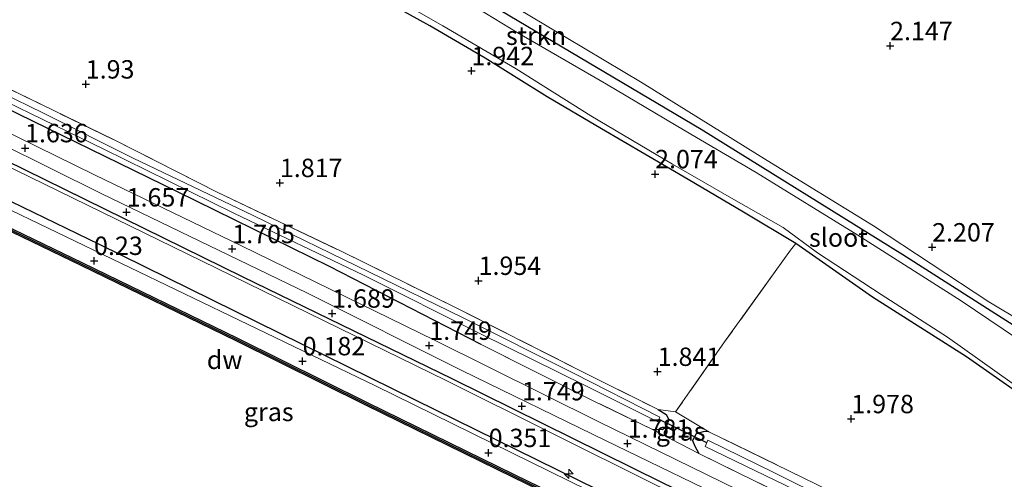
# Model space of a CAD drawing. Units: metres. Extents: x 140000 to 147098, y 443750 to 446931.
# Drawn here: x 141850 to 141984, y 446165 to 446228 of the extents above; entities that cross this region are included whole.
import ezdxf
from ezdxf.enums import TextEntityAlignment as Align

# ---------------------------------------------------------------- set-up
doc = ezdxf.new("R2010")
doc.units = ezdxf.units.M
doc.linetypes.add('IE-TERREINAFSCHEIDING', pattern=[10, 8, -2])
doc.layers.get('0').update_dxf_attribs({"lineweight": 25})
for name, color, linetype, lineweight in [('B-ME-AL-OVERIG-S-B1', 7, 'Continuous', 18), ('B-ME-GR-STRUIKEN-GV-B6', 93, 'Continuous', 18), ('B-ME-GW-KRUINLIJN-L-B1', 93, 'Continuous', 18), ('B-ME-GW-TEENLIJN-L-B1', 93, 'Continuous', 18), ('B-ME-IE-GRASLAND-GV-B6', 93, 'Continuous', 18), ('B-ME-IE-GRONDWERKLIJN-GROND_INGERICHT-GV-B6', 253, 'Continuous', 18), ('B-ME-IE-GRONDWERKLIJN-GROND_NIETINGERICHT-GV-B6', 253, 'Continuous', 18), ('B-ME-IE-TERREINAFSCHEIDING-DOORGANG-L-B1', 8, 'IE-TERREINAFSCHEIDING-KUNSTMATIG-OPEN', 18), ('B-ME-IE-TERREINAFSCHEIDING-RASTERHEKWERK-L-B1', 8, 'IE-TERREINAFSCHEIDING', 18), ('B-ME-OB-WATERLIJN-L-B1', 133, 'OB-WATERLIJN', 18), ('B-ME-OG-WATER-GV-B6', 153, 'Continuous', 18), ('B-ME-VH-VERH_SOORT-ONVERHARD-GV-B6', 8, 'Continuous', 18)]:
    doc.layers.add(name, color=color, linetype=linetype, lineweight=lineweight)
for name, color, linetype in [('B-ME-GC-DAMWAND-GV-B6', 10, 'Continuous'), ('B-ME-GC-DAMWAND-L-B1', 10, 'Continuous'), ('B-ME-GR-BOMENRIJ-L-B1', 10, 'Continuous'), ('B-ME-GW-HOOGTEPUNT-S-B1', 10, 'Continuous'), ('B-ME-GW-INSTEEKWATERGANG-L-B1', 10, 'Continuous'), ('B-ME-KW-DUIKER-L-B1', 10, 'Continuous')]:
    doc.layers.add(name, color=color, linetype=linetype)
doc.styles.add('NLCS-ISO', font='NLCS-ISO.TTF')
doc.linetypes.add('IE-TERREINAFSCHEIDING-KUNSTMATIG-OPEN', pattern='A,7,-1.5,[67,NLCS.SHX,S=0.75,R=0,X=0,Y=0],-1.5', length=10)
doc.linetypes.add('OB-WATERLIJN', pattern='A,10,[32,NLCS.SHX,S=2,R=0,X=0,Y=0],-12', length=22)

# ---------------------------------------------------------------- blocks, each defined once
blk = doc.blocks.new('hecto')
for p, q in [((0, 0.625), (-0.625, 0)), ((0, -0.625), (0, 0.625)), ((-0.625, 0), (0.625, 0)), ((0.625, 0), (0, -0.625))]:
    blk.add_line(p, q)
blk = doc.blocks.new('hoogtepunt')
for p, q in [((-0.5, 0), (0.5, 0)), ((0, 0.5), (0, -0.5))]:
    blk.add_line(p, q)

msp = doc.modelspace()

# ---------------------------------------------------------------- linework, layer by layer
at = {"layer": 'B-ME-GC-DAMWAND-GV-B6'}
for points in [[(141786.902, 446229.021, 0.266), (141795.905, 446224.89, 0.266), (141809.761, 446218.436, 0.13), (141827.092, 446210.259, 0.134), (141843.994, 446202.044, 0.134), (141858.77, 446194.918, 0.166), (141879.837, 446184.646, 0.162), (141897.609, 446175.876, 0.359), (141917.486, 446166.111, 0.359), (141932.791, 446158.662, 0.363), (141948.646, 446150.979, 0.427), (141965.124, 446142.837, 0.427), (141982.198, 446134.453, 0.427), (141998.723, 446126.312, 0.511), (142018.642, 446116.497, 0.475), (142033.93, 446109.13, 0.423), (142050.137, 446101.138, 0.463), (142072.296, 446090.301, 0.463), (142091.832, 446080.718, 0.475), (142096.731, 446078.331, 0.443), (142112.593, 446070.478, 0.318), (142132.4, 446060.846, 0.318)], [(142132.237, 446060.512, -0.29), (142112.43, 446070.144, -0.29), (142096.554, 446077.967, -0.29), (142091.654, 446080.354, -0.29), (142072.118, 446089.938, -0.29), (142049.959, 446100.775, -0.29), (142033.753, 446108.766, -0.29), (142018.465, 446116.133, -0.29), (141998.544, 446125.949, -0.29), (141982.019, 446134.09, -0.29), (141964.945, 446142.474, -0.29), (141948.468, 446150.615, -0.29), (141932.614, 446158.298, -0.29), (141917.308, 446165.747, -0.29), (141897.43, 446175.513, -0.29), (141879.659, 446184.283, -0.29), (141858.593, 446194.554, -0.29), (141843.818, 446201.68, -0.29), (141826.917, 446209.894, -0.29), (141809.589, 446218.07, -0.29), (141795.735, 446224.523, -0.29), (141786.735, 446228.652, -0.29)]]:
    msp.add_polyline3d(points, dxfattribs=at)
at = {"layer": 'B-ME-GC-DAMWAND-L-B1'}
msp.add_polyline3d([(141768.075, 446237.055, 0.405), (141776.411, 446233.504, 0.17), (141786.819, 446228.837, 0.266), (141795.82, 446224.708, 0.266), (141809.675, 446218.254, 0.13), (141827.005, 446210.078, 0.134), (141843.907, 446201.863, 0.134), (141858.682, 446194.737, 0.166), (141879.749, 446184.466, 0.162), (141897.52, 446175.696, 0.359), (141917.397, 446165.93, 0.359), (141932.703, 446158.481, 0.363), (141948.558, 446150.798, 0.427), (141965.035, 446142.657, 0.427), (141982.109, 446134.273, 0.427), (141998.634, 446126.132, 0.511), (142018.554, 446116.316, 0.475), (142033.842, 446108.949, 0.423), (142050.049, 446100.958, 0.463), (142072.208, 446090.121, 0.463), (142091.743, 446080.537, 0.475), (142096.643, 446078.15, 0.443)], dxfattribs=at)
at = {"layer": 'B-ME-GR-BOMENRIJ-L-B1'}
for points in [[(141771.487, 446244.369, 1.886), (141786.124, 446238.174, 1.789), (141801.1, 446231.534, 1.645), (141834.878, 446215.463, 1.58), (141880.497, 446193.035, 1.645), (141909.103, 446179.133, 1.556), (141937.619, 446165.011, 1.681), (141959.556, 446154.421, 1.657)], [(141769.551, 446240.402, 1.13), (141788.999, 446231.86, 0.744), (141825.084, 446214.871, 0.68), (141861.016, 446197.441, 0.696), (141903.92, 446176.304, 0.865), (141940.009, 446158.605, 0.945), (141954.833, 446151.494, 0.873)]]:
    msp.add_polyline3d(points, dxfattribs=at)
at = {"layer": 'B-ME-GR-STRUIKEN-GV-B6'}
msp.add_polyline3d([(142004.301, 446173.978, 2.368), (141996.422, 446179.463, 2.304), (141970.368, 446196.058, 2.275), (141942.938, 446213.1, 2.155), (141908.579, 446233.506, 2.139), (141885.935, 446246.357, 2.083), (141876.702, 446251.332, 2.083), (141862.036, 446258.473, 2.054), (141856.798, 446261.194, 2.022), (141855.682, 446261.999, 2.022), (141855.481, 446262.949, 1.93), (141860.043, 446260.805, 2.203), (141865.427, 446258.549, 2.203), (141873.642, 446254.768, 2.203), (141887.152, 446247.315, 2.203), (141904.957, 446237.246, 2.199), (141919.417, 446228.623, 2.243), (141934.903, 446219.386, 2.239), (141951.914, 446208.83, 2.251), (141966.389, 446199.96, 2.332), (141982.085, 446189.587, 2.332), (142005.214, 446175.776, 2.36), (142004.301, 446173.978, 2.368)], dxfattribs=at)
at = {"layer": 'B-ME-GW-INSTEEKWATERGANG-L-B1'}
for points in [[(141871.217, 446297.187, 2.034), (141867.506, 446289.568, 2.091), (141861.409, 446276.804, 2.038), (141857.511, 446268.374, 2.03), (141856.364, 446265.475, 1.93), (141855.771, 446263.968, 1.91), (141855.481, 446262.949, 1.93), (141855.682, 446261.999, 2.022), (141856.798, 446261.194, 2.022), (141862.036, 446258.473, 2.054), (141876.702, 446251.332, 2.083), (141885.935, 446246.357, 2.083), (141908.579, 446233.506, 2.139), (141942.938, 446213.1, 2.155), (141970.368, 446196.058, 2.275), (141996.422, 446179.463, 2.304), (142004.301, 446173.978, 2.368), (142011.692, 446168.833, 2.428), (142026.207, 446159.017, 2.428), (142042.375, 446149.031, 2.428), (142067.956, 446135.336, 2.428), (142087.061, 446125.901, 2.428), (142112.752, 446112.222, 2.428)], [(141912.99, 446183.813, 1.809), (141892.367, 446194.425, 1.813), (141871.684, 446204.546, 1.813), (141846.041, 446217.086, 1.801), (141824.675, 446227.233, 1.821), (141804.784, 446236.309, 1.874), (141790.027, 446243.114, 2.111), (141774.125, 446249.982, 2.177)], [(142109.724, 446105.843, 2.436), (142094.352, 446114.078, 2.721), (142081.043, 446120.985, 2.545), (142071.198, 446126.18, 2.074), (142060.693, 446131.56, 2.062), (142049.487, 446137.803, 2.054), (142039.411, 446143.049, 2.054), (142029.712, 446148.915, 2.058), (142019.815, 446155.017, 2.054), (142015.141, 446158.398, 2.05), (142009.192, 446162.464, 2.038), (142002.075, 446167.143, 2.01), (141994.954, 446171.506, 1.99), (141987.655, 446176.084, 1.99), (141979.056, 446182.098, 1.99), (141966.245, 446190.25, 1.994), (141955.843, 446197.533, 1.97), (141948.699, 446201.793, 1.821), (141941.181, 446206.23, 1.821), (141929.372, 446213.141, 1.874), (141922.009, 446217.492, 1.874), (141913.535, 446222.753, 1.874), (141906.026, 446227.132, 1.874), (141899.035, 446231.06, 1.874)], [(141937.073, 446174.955, 1.777), (141938.163, 446174.272, 1.777), (141938.545, 446173.59, 1.777), (141938.268, 446172.832, 1.809), (141937.701, 446172.198, 1.809), (141936.332, 446172.216, 1.809)], [(141943.985, 446171.928, 2.01), (141943.364, 446171.96, 2.018), (141942.248, 446171.639, 2.018), (141941.764, 446170.757, 2.018), (141942.075, 446169.965, 2.018), (141942.612, 446168.983, 1.833)]]:
    msp.add_polyline3d(points, dxfattribs=at)
at = {"layer": 'B-ME-GW-KRUINLIJN-L-B1'}
msp.add_polyline3d([(142100.485, 446086.202, 1.845), (142082.748, 446094.807, 1.909), (142063.121, 446103.288, 1.809), (142049.891, 446109.685, 1.729), (142029.922, 446119.742, 1.813), (141998.881, 446135.213, 1.91), (141977.611, 446145.553, 1.833), (141960.368, 446153.498, 1.685), (141936.812, 446164.681, 1.564), (141908.253, 446178.882, 1.512), (141874.948, 446195.186, 1.604), (141838.052, 446213.184, 1.616), (141809.909, 446226.794, 1.805), (141785.916, 446237.612, 1.829), (141771.225, 446243.906, 1.955)], dxfattribs=at)
at = {"layer": 'B-ME-GW-TEENLIJN-L-B1'}
msp.add_polyline3d([(141768.967, 446238.986, 0.624), (141789.939, 446229.782, 0.399), (141829.274, 446211.544, 0.286), (141898.62, 446178.172, 0.447), (141940.813, 446157.443, 0.672), (141961.47, 446147.967, 0.756), (141984.159, 446136.868, 0.756), (142002.731, 446127.743, 0.785), (142022.721, 446118.324, 0.781), (142048.966, 446105.403, 0.781), (142068.655, 446096.261, 0.821), (142090.821, 446085.392, 0.821), (142098.404, 446081.819, 0.825)], dxfattribs=at)
at = {"layer": 'B-ME-IE-GRASLAND-GV-B6'}
for points in [[(141682.927, 446280.276, 2.096), (141732.533, 446260.624, 2.044), (141771.225, 446243.906, 1.955), (141785.916, 446237.612, 1.829), (141809.909, 446226.794, 1.805), (141838.052, 446213.184, 1.616), (141874.948, 446195.186, 1.604), (141908.253, 446178.882, 1.512), (141936.812, 446164.681, 1.564), (141960.368, 446153.498, 1.685), (141977.611, 446145.553, 1.833), (141998.881, 446135.213, 1.91), (142029.922, 446119.742, 1.813), (142049.891, 446109.685, 1.729), (142063.121, 446103.288, 1.809), (142082.748, 446094.807, 1.909), (142100.485, 446086.202, 1.845), (142103.003, 446085.003, 1.885), (142113.438, 446079.835, 1.873), (142132.147, 446070.39, 2.023)], [(142132.147, 446070.39, 2.023), (142113.438, 446079.835, 1.873), (142103.003, 446085.003, 1.885), (142100.485, 446086.202, 1.845), (142082.748, 446094.807, 1.909), (142063.121, 446103.288, 1.809), (142049.891, 446109.685, 1.729), (142029.922, 446119.742, 1.813), (141998.881, 446135.213, 1.91), (141977.611, 446145.553, 1.833), (141960.368, 446153.498, 1.685), (141936.812, 446164.681, 1.564), (141908.253, 446178.882, 1.512), (141874.948, 446195.186, 1.604), (141838.052, 446213.184, 1.616), (141809.909, 446226.794, 1.805), (141785.916, 446237.612, 1.829), (141771.225, 446243.906, 1.955), (141732.533, 446260.624, 2.044), (141682.927, 446280.276, 2.096)], [(141693.498, 446279.008, 2.137), (141723.564, 446267.041, 2.149), (141745.598, 446257.982, 2.105), (141772.393, 446246.367, 2.149), (141789.622, 446238.543, 1.801), (141806.187, 446230.857, 1.878), (141825.07, 446221.991, 1.914), (141840.617, 446214.578, 1.906), (141861.296, 446204.355, 1.91), (141889.38, 446190.781, 1.918), (141910.362, 446180.27, 1.926), (141929.948, 446170.721, 1.926), (141949.208, 446161.398, 1.906), (141969.724, 446151.401, 1.91), (141989.895, 446141.532, 1.938), (142012.484, 446130.347, 1.962), (142027.428, 446123.108, 1.962), (142046.888, 446113.568, 1.962), (142067.674, 446103.296, 1.982), (142088.154, 446093.355, 2.026), (142100.769, 446086.752, 1.918), (142126.737, 446074.266, 2.047), (142158.689, 446058.506, 2.047)], [(141682.429, 446274.589, 0.636), (141710.503, 446263.321, 0.636), (141744.427, 446249.657, 0.66), (141768.967, 446238.986, 0.624), (141789.939, 446229.782, 0.399), (141829.274, 446211.544, 0.286), (141898.62, 446178.172, 0.447), (141940.813, 446157.443, 0.672), (141961.47, 446147.967, 0.756), (141984.159, 446136.868, 0.756), (142002.731, 446127.743, 0.785), (142022.721, 446118.324, 0.781), (142048.966, 446105.403, 0.781), (142068.655, 446096.261, 0.821), (142090.821, 446085.392, 0.821), (142098.404, 446081.819, 0.825), (142118.478, 446072.108, 0.743), (142139.282, 446061.339, 0.743)], [(142139.282, 446061.339, 0.743), (142118.478, 446072.108, 0.743), (142098.404, 446081.819, 0.825), (142090.821, 446085.392, 0.821), (142068.655, 446096.261, 0.821), (142048.966, 446105.403, 0.781), (142022.721, 446118.324, 0.781), (142002.731, 446127.743, 0.785), (141984.159, 446136.868, 0.756), (141961.47, 446147.967, 0.756), (141940.813, 446157.443, 0.672), (141898.62, 446178.172, 0.447), (141829.274, 446211.544, 0.286), (141789.939, 446229.782, 0.399), (141768.967, 446238.986, 0.624), (141744.427, 446249.657, 0.66), (141710.503, 446263.321, 0.636), (141682.429, 446274.589, 0.636)], [(141804.784, 446236.309, 1.874), (141824.675, 446227.233, 1.821), (141846.041, 446217.086, 1.801), (141871.684, 446204.546, 1.813), (141892.367, 446194.425, 1.813), (141912.99, 446183.813, 1.809), (141928.271, 446176.142, 1.809), (141936.332, 446172.216, 1.809), (141942.612, 446168.983, 1.833), (141957.963, 446161.461, 1.894), (141972.197, 446154.851, 1.9), (141975.791, 446153.182, 1.902), (141986.484, 446147.682, 1.942), (142006.07, 446137.753, 1.986), (142021.986, 446129.996, 2.066), (142036.86, 446122.741, 2.066), (142060.873, 446110.882, 2.066), (142082.03, 446100.343, 2.066), (142099.338, 446091.752, 2.087), (142102.446, 446090.016, 2.034), (142118.398, 446082.426, 1.917), (142135.402, 446074.192, 1.917)], [(141816.9, 446234.006, 1.994), (141833.437, 446226.186, 1.994), (141846.721, 446219.548, 1.833), (141862.999, 446211.661, 1.829), (141877.09, 446204.529, 1.765), (141893.967, 446196.47, 1.697), (141909.322, 446188.936, 1.697), (141925.994, 446180.477, 1.713), (141937.073, 446174.955, 1.777), (141938.163, 446174.272, 1.777), (141938.545, 446173.59, 1.777), (141938.268, 446172.832, 1.809), (141937.701, 446172.198, 1.809), (141936.332, 446172.216, 1.809), (141928.271, 446176.142, 1.809), (141912.99, 446183.813, 1.809), (141892.367, 446194.425, 1.813), (141871.684, 446204.546, 1.813), (141846.041, 446217.086, 1.801), (141824.675, 446227.233, 1.821), (141804.784, 446236.309, 1.874)], [(142128.214, 446102.174, 1.557), (142112.046, 446110.821, 1.556), (142102.615, 446115.914, 1.556), (142077.947, 446128.713, 1.556), (142056.654, 446139.909, 1.556), (142036.519, 446151.131, 1.556), (142008.435, 446169.432, 1.556), (141991.694, 446180.725, 1.556), (141978.319, 446189.745, 1.556), (141964.249, 446198.656, 1.556), (141950.423, 446207.201, 1.556), (141940.759, 446212.859, 1.556), (141930.047, 446219.206, 1.556), (141917.918, 446226.22, 1.556), (141905.395, 446233.875, 1.556)], [(141908.579, 446233.506, 2.139), (141942.938, 446213.1, 2.155), (141970.368, 446196.058, 2.275), (141996.422, 446179.463, 2.304), (142004.301, 446173.978, 2.368), (142011.692, 446168.833, 2.428), (142026.207, 446159.017, 2.428), (142042.375, 446149.031, 2.428), (142067.956, 446135.336, 2.428), (142087.061, 446125.901, 2.428), (142112.752, 446112.222, 2.428), (142128.875, 446102.931, 2.428)], [(141898.804, 446232.298, 1.556), (141907.791, 446227.124, 1.556), (141917.757, 446221.278, 1.556), (141927.942, 446214.899, 1.556), (141939.035, 446208.316, 1.556), (141947.378, 446203.499, 1.556), (141954.112, 446199.707, 1.556), (141958.76, 446196.245, 1.556), (141967.431, 446190.586, 1.556), (141976.47, 446184.803, 1.556), (141985.263, 446178.525, 1.556), (141991.713, 446174.277, 1.556), (141999.351, 446169.728, 1.556), (142005.923, 446165.931, 1.556), (142012.141, 446161.663, 1.556), (142018.501, 446157.534, 1.556), (142035.05, 446146.991, 1.556), (142054.035, 446136.24, 1.556), (142070.198, 446127.75, 1.556), (142089.134, 446118.306, 1.556), (142100.95, 446112.238, 1.556), (142110.356, 446106.933, 1.556), (142121.125, 446101.325, 1.557), (142132.647, 446094.671, 1.557)], [(141819.45, 446230.908, 1.371), (141839.981, 446220.869, 1.351), (141861.674, 446210.371, 1.255), (141879.37, 446201.678, 1.255), (141897.002, 446193.215, 1.211), (141912.917, 446185.24, 1.243), (141927.147, 446178.232, 1.243), (141937.033, 446173.298, 1.263), (141937.322, 446173.903, 1.263), (141925.555, 446179.905, 1.263), (141910.48, 446187.456, 1.263), (141897.838, 446193.641, 1.263), (141882.008, 446201.346, 1.211), (141865.639, 446209.153, 1.211), (141853.446, 446215.261, 1.211), (141836.14, 446223.688, 1.211), (141820.132, 446231.386, 1.223)], [(141987.655, 446176.084, 1.99), (141979.056, 446182.098, 1.99), (141966.245, 446190.25, 1.994), (141955.843, 446197.533, 1.97), (141948.699, 446201.793, 1.821), (141941.181, 446206.23, 1.821), (141929.372, 446213.141, 1.874), (141922.009, 446217.492, 1.874), (141913.535, 446222.753, 1.874), (141906.026, 446227.132, 1.874), (141899.035, 446231.06, 1.874)], [(142132.4, 446060.846, 0.318), (142112.593, 446070.478, 0.318), (142096.731, 446078.331, 0.443), (142091.832, 446080.718, 0.475), (142072.296, 446090.301, 0.463), (142050.137, 446101.138, 0.463), (142033.93, 446109.13, 0.423), (142018.642, 446116.497, 0.475), (141998.723, 446126.312, 0.511), (141982.198, 446134.453, 0.427), (141965.124, 446142.837, 0.427), (141948.646, 446150.979, 0.427), (141932.791, 446158.662, 0.363), (141917.486, 446166.111, 0.359), (141897.609, 446175.876, 0.359), (141879.837, 446184.646, 0.162), (141858.77, 446194.918, 0.166), (141843.994, 446202.044, 0.134), (141827.092, 446210.259, 0.134), (141809.761, 446218.436, 0.13), (141795.905, 446224.89, 0.266), (141786.902, 446229.021, 0.266)], [(142133.774, 446072.969, 2.043), (142102.01, 446088.475, 1.97), (142081.435, 446098.748, 2.002), (142060.387, 446109.105, 2.002), (142036.946, 446120.93, 2.095), (142014.491, 446131.659, 2.083), (141993.42, 446141.922, 2.079), (141970.252, 446153.331, 2.083), (141949.993, 446163.016, 1.934), (141929.022, 446173.264, 1.934), (141906.638, 446184.402, 1.934), (141880.41, 446197.199, 1.95), (141860.388, 446206.87, 1.962), (141839.412, 446217.152, 1.938), (141813.411, 446229.716, 1.982)], [(141937.073, 446174.955, 1.777), (141939.443, 446174.633, 2.087), (141943.985, 446171.928, 2.01), (141943.364, 446171.96, 2.018), (141942.248, 446171.639, 2.018), (141941.764, 446170.757, 2.018), (141942.075, 446169.965, 2.018), (141942.612, 446168.983, 1.833), (141936.332, 446172.216, 1.809), (141937.701, 446172.198, 1.809), (141938.268, 446172.832, 1.809), (141938.545, 446173.59, 1.777), (141938.163, 446174.272, 1.777), (141937.073, 446174.955, 1.777)], [(141942.612, 446168.983, 1.833), (141942.075, 446169.965, 2.018), (141941.764, 446170.757, 2.018), (141942.248, 446171.639, 2.018), (141943.364, 446171.96, 2.018), (141943.985, 446171.928, 2.01), (141962.227, 446163.025, 2.107), (141983.358, 446152.695, 2.167), (141982.87, 446151.677, 1.227), (141980.182, 446152.982, 1.227), (141960.513, 446162.597, 1.227), (141952.81, 446166.376, 1.235), (141943.864, 446170.78, 1.235), (141943.466, 446169.946, 1.235), (141959.838, 446162.051, 1.235), (141972.898, 446155.714, 1.235), (141972.197, 446154.851, 1.9), (141957.963, 446161.461, 1.894), (141942.612, 446168.983, 1.833)]]:
    msp.add_polyline3d(points, dxfattribs=at)
at = {"layer": 'B-ME-IE-GRONDWERKLIJN-GROND_INGERICHT-GV-B6'}
for points in [[(141871.217, 446297.187, 2.034), (142005.42, 446238.604, 2.259), (142030.595, 446223.692, 2.247), (142018.015, 446200.976, 2.247), (142005.214, 446175.776, 2.36), (141982.085, 446189.587, 2.332), (141966.389, 446199.96, 2.332), (141951.914, 446208.83, 2.251), (141934.903, 446219.386, 2.239), (141919.417, 446228.623, 2.243), (141904.957, 446237.246, 2.199), (141887.152, 446247.315, 2.203), (141873.642, 446254.768, 2.203), (141865.427, 446258.549, 2.203), (141860.043, 446260.805, 2.203), (141855.481, 446262.949, 1.93), (141855.771, 446263.968, 1.91), (141856.364, 446265.475, 1.93), (141857.511, 446268.374, 2.03), (141861.409, 446276.804, 2.038), (141867.506, 446289.568, 2.091), (141871.217, 446297.187, 2.034)], [(141899.035, 446231.06, 1.874), (141906.026, 446227.132, 1.874), (141913.535, 446222.753, 1.874), (141922.009, 446217.492, 1.874), (141929.372, 446213.141, 1.874), (141941.181, 446206.23, 1.821), (141948.699, 446201.793, 1.821), (141955.843, 446197.533, 1.97), (141955.09, 446196.649, 2.384), (141953.02, 446193.715, 2.32), (141946.14, 446184.14, 2.304), (141939.443, 446174.633, 2.087), (141937.073, 446174.955, 1.777), (141925.994, 446180.477, 1.713), (141909.322, 446188.936, 1.697), (141893.967, 446196.47, 1.697), (141877.09, 446204.529, 1.765), (141862.999, 446211.661, 1.829), (141846.721, 446219.548, 1.833), (141833.437, 446226.186, 1.994), (141816.9, 446234.006, 1.994)]]:
    msp.add_polyline3d(points, dxfattribs=at)
at = {"layer": 'B-ME-IE-GRONDWERKLIJN-GROND_NIETINGERICHT-GV-B6'}
msp.add_polyline3d([(142004.163, 446142.576, 2.167), (141983.358, 446152.695, 2.167), (141962.227, 446163.025, 2.107), (141943.985, 446171.928, 2.01), (141939.443, 446174.633, 2.087), (141946.14, 446184.14, 2.304), (141953.02, 446193.715, 2.32), (141955.09, 446196.649, 2.384), (141955.843, 446197.533, 1.97), (141966.245, 446190.25, 1.994), (141979.056, 446182.098, 1.99), (141987.655, 446176.084, 1.99)], dxfattribs=at)
at = {"layer": 'B-ME-IE-TERREINAFSCHEIDING-DOORGANG-L-B1'}
msp.add_line((141955.09, 446196.649, 2.384), (141953.02, 446193.715, 2.32), dxfattribs=at)
at = {"layer": 'B-ME-IE-TERREINAFSCHEIDING-RASTERHEKWERK-L-B1'}
for p, q in [((141955.843, 446197.533, 1.97), (141955.09, 446196.649, 2.384)), ((141939.443, 446174.633, 2.087), (141937.073, 446174.955, 1.777)), ((141939.443, 446174.633, 2.087), (141943.985, 446171.928, 2.01)), ((141936.332, 446172.216, 1.809), (141942.612, 446168.983, 1.833))]:
    msp.add_line(p, q, dxfattribs=at)
for points in [[(141816.9, 446234.006, 1.994), (141833.437, 446226.186, 1.994), (141846.721, 446219.548, 1.833), (141862.999, 446211.661, 1.829), (141877.09, 446204.529, 1.765), (141893.967, 446196.47, 1.697), (141909.322, 446188.936, 1.697), (141925.994, 446180.477, 1.713), (141937.073, 446174.955, 1.777)], [(141953.02, 446193.715, 2.32), (141946.14, 446184.14, 2.304), (141939.443, 446174.633, 2.087)], [(141936.332, 446172.216, 1.809), (141928.271, 446176.142, 1.809), (141912.99, 446183.813, 1.809)], [(142103.983, 446093.378, 2.267), (142084.498, 446103.082, 2.267), (142062.731, 446113.88, 2.267), (142043.902, 446122.85, 2.267), (142023.776, 446132.777, 2.167), (142004.163, 446142.576, 2.167), (141983.358, 446152.695, 2.167), (141962.227, 446163.025, 2.107), (141943.985, 446171.928, 2.01)], [(142102.446, 446090.016, 2.034), (142099.338, 446091.752, 2.087), (142082.03, 446100.343, 2.066), (142060.873, 446110.882, 2.066), (142036.86, 446122.741, 2.066), (142021.986, 446129.996, 2.066), (142006.07, 446137.753, 1.986), (141986.484, 446147.682, 1.942), (141975.791, 446153.182, 1.902), (141972.197, 446154.851, 1.9), (141957.963, 446161.461, 1.894), (141942.612, 446168.983, 1.833)]]:
    msp.add_polyline3d(points, dxfattribs=at)
at = {"layer": 'B-ME-KW-DUIKER-L-B1'}
msp.add_line((141943.697, 446170.422, 1.235), (141937.232, 446173.614, 1.263), dxfattribs=at)
at = {"layer": 'B-ME-OB-WATERLIJN-L-B1'}
msp.add_polyline3d([(141767.995, 446236.869, -0.29), (141776.329, 446233.317, -0.29), (141786.735, 446228.652, -0.29), (141795.735, 446224.523, -0.29), (141809.589, 446218.07, -0.29), (141826.917, 446209.894, -0.29), (141843.818, 446201.68, -0.29), (141858.593, 446194.554, -0.29), (141879.659, 446184.283, -0.29), (141897.43, 446175.513, -0.29), (141917.308, 446165.747, -0.29), (141932.614, 446158.298, -0.29), (141948.468, 446150.615, -0.29), (141964.945, 446142.474, -0.29), (141982.019, 446134.09, -0.29), (141998.544, 446125.949, -0.29), (142018.465, 446116.133, -0.29), (142033.753, 446108.766, -0.29), (142049.959, 446100.775, -0.29), (142072.118, 446089.938, -0.29), (142091.654, 446080.354, -0.29), (142096.554, 446077.967, -0.29)], dxfattribs=at)
at = {"layer": 'B-ME-OG-WATER-GV-B6'}
for points in [[(141905.395, 446233.875, 1.556), (141917.918, 446226.22, 1.556), (141930.047, 446219.206, 1.556), (141940.759, 446212.859, 1.556), (141950.423, 446207.201, 1.556), (141964.249, 446198.656, 1.556), (141978.319, 446189.745, 1.556), (141991.694, 446180.725, 1.556), (142008.435, 446169.432, 1.556), (142036.519, 446151.131, 1.556), (142056.654, 446139.909, 1.556), (142077.947, 446128.713, 1.556), (142102.615, 446115.914, 1.556), (142112.046, 446110.821, 1.556), (142128.214, 446102.174, 1.557)], [(142132.647, 446094.671, 1.557), (142121.125, 446101.325, 1.557), (142110.356, 446106.933, 1.556), (142100.95, 446112.238, 1.556), (142089.134, 446118.306, 1.556), (142070.198, 446127.75, 1.556), (142054.035, 446136.24, 1.556), (142035.05, 446146.991, 1.556), (142018.501, 446157.534, 1.556), (142012.141, 446161.663, 1.556), (142005.923, 446165.931, 1.556), (141999.351, 446169.728, 1.556), (141991.713, 446174.277, 1.556), (141985.263, 446178.525, 1.556), (141976.47, 446184.803, 1.556), (141967.431, 446190.586, 1.556), (141958.76, 446196.245, 1.556), (141954.112, 446199.707, 1.556), (141947.378, 446203.499, 1.556), (141939.035, 446208.316, 1.556), (141927.942, 446214.899, 1.556), (141917.757, 446221.278, 1.556), (141907.791, 446227.124, 1.556), (141898.804, 446232.298, 1.556)], [(141937.322, 446173.903, 1.263), (141937.033, 446173.298, 1.263), (141927.147, 446178.232, 1.243), (141912.917, 446185.24, 1.243), (141897.002, 446193.215, 1.211), (141879.37, 446201.678, 1.255), (141861.674, 446210.371, 1.255), (141839.981, 446220.869, 1.351), (141819.45, 446230.908, 1.371)], [(141820.132, 446231.386, 1.223), (141836.14, 446223.688, 1.211), (141853.446, 446215.261, 1.211), (141865.639, 446209.153, 1.211), (141882.008, 446201.346, 1.211), (141897.838, 446193.641, 1.263), (141910.48, 446187.456, 1.263), (141925.555, 446179.905, 1.263), (141937.322, 446173.903, 1.263)], [(141786.735, 446228.652, -0.29), (141795.735, 446224.523, -0.29), (141809.589, 446218.07, -0.29), (141826.917, 446209.894, -0.29), (141843.818, 446201.68, -0.29), (141858.593, 446194.554, -0.29), (141879.659, 446184.283, -0.29), (141897.43, 446175.513, -0.29), (141917.308, 446165.747, -0.29), (141932.614, 446158.298, -0.29), (141948.468, 446150.615, -0.29), (141964.945, 446142.474, -0.29), (141982.019, 446134.09, -0.29), (141998.544, 446125.949, -0.29), (142018.465, 446116.133, -0.29), (142033.753, 446108.766, -0.29), (142049.959, 446100.775, -0.29), (142072.118, 446089.938, -0.29), (142091.654, 446080.354, -0.29), (142096.554, 446077.967, -0.29), (142112.43, 446070.144, -0.29), (142132.237, 446060.512, -0.29)], [(142150.141, 446068.345, 1.217), (142126.935, 446079.799, 1.205), (142103.004, 446091.468, 1.227), (142083.917, 446101.028, 1.227), (142063.931, 446110.809, 1.227), (142034.56, 446125.267, 1.231), (142005.329, 446139.674, 1.231), (141978.652, 446152.922, 1.235), (141972.898, 446155.714, 1.235), (141959.838, 446162.051, 1.235), (141943.466, 446169.946, 1.235), (141943.864, 446170.78, 1.235), (141952.81, 446166.376, 1.235), (141960.513, 446162.597, 1.227), (141980.182, 446152.982, 1.227), (141982.87, 446151.677, 1.227), (142005.107, 446140.887, 1.227), (142027.981, 446129.61, 1.227), (142062.022, 446112.872, 1.227), (142084.708, 446101.694, 1.227), (142103.463, 446092.42, 1.227), (142115.118, 446086.57, 1.294), (142132.798, 446077.805, 1.294)]]:
    msp.add_polyline3d(points, dxfattribs=at)
at = {"layer": 'B-ME-VH-VERH_SOORT-ONVERHARD-GV-B6'}
for points in [[(142158.689, 446058.506, 2.047), (142126.737, 446074.266, 2.047), (142100.769, 446086.752, 1.918), (142088.154, 446093.355, 2.026), (142067.674, 446103.296, 1.982), (142046.888, 446113.568, 1.962), (142027.428, 446123.108, 1.962), (142012.484, 446130.347, 1.962), (141989.895, 446141.532, 1.938), (141969.724, 446151.401, 1.91), (141949.208, 446161.398, 1.906), (141929.948, 446170.721, 1.926), (141910.362, 446180.27, 1.926), (141889.38, 446190.781, 1.918), (141861.296, 446204.355, 1.91), (141840.617, 446214.578, 1.906), (141825.07, 446221.991, 1.914), (141806.187, 446230.857, 1.878), (141789.622, 446238.543, 1.801), (141772.393, 446246.367, 2.149), (141745.598, 446257.982, 2.105), (141723.564, 446267.041, 2.149), (141693.498, 446279.008, 2.137)], [(141813.411, 446229.716, 1.982), (141839.412, 446217.152, 1.938), (141860.388, 446206.87, 1.962), (141880.41, 446197.199, 1.95), (141906.638, 446184.402, 1.934), (141929.022, 446173.264, 1.934), (141949.993, 446163.016, 1.934), (141970.252, 446153.331, 2.083), (141993.42, 446141.922, 2.079), (142014.491, 446131.659, 2.083), (142036.946, 446120.93, 2.095), (142060.387, 446109.105, 2.002), (142081.435, 446098.748, 2.002), (142102.01, 446088.475, 1.97), (142133.774, 446072.969, 2.043)]]:
    msp.add_polyline3d(points, dxfattribs=at)

# ---------------------------------------------------------------- block references
at = {"layer": 'B-ME-AL-OVERIG-S-B1', "rotation": 90}
msp.add_blockref('hecto', (141924.922, 446166.197, 0.732), dxfattribs=at)
at = {"layer": 'B-ME-GW-HOOGTEPUNT-S-B1', "rotation": 90}
for p in [(141968.647, 446224.409, 2.147), (141968.647, 446224.409, 2.147), (141911.691, 446221.005, 1.942), (141911.691, 446221.005, 1.942), (141859.209, 446219.189, 1.93), (141859.209, 446219.189, 1.93), (141850.949, 446210.519, 1.636), (141850.949, 446210.519, 1.636), (141936.678, 446206.984, 2.074), (141936.678, 446206.984, 2.074), (141885.623, 446205.785, 1.817), (141885.623, 446205.785, 1.817), (141864.772, 446201.784, 1.657), (141864.772, 446201.784, 1.657), (141879.143, 446196.795, 1.705), (141879.143, 446196.795, 1.705), (141974.371, 446197.025, 2.207), (141974.371, 446197.025, 2.207), (141860.337, 446195.194, 0.23), (141860.337, 446195.194, 0.23), (141912.659, 446192.479, 1.954), (141912.659, 446192.479, 1.954), (141892.738, 446188.022, 1.689), (141892.738, 446188.022, 1.689), (141905.956, 446183.646, 1.749), (141905.956, 446183.646, 1.749), (141888.714, 446181.543, 0.182), (141888.714, 446181.543, 0.182), (141937.021, 446180.103, 1.841), (141937.021, 446180.103, 1.841), (141918.562, 446175.421, 1.749), (141918.562, 446175.421, 1.749), (141963.372, 446173.669, 1.978), (141963.372, 446173.669, 1.978), (141932.94, 446170.335, 1.781), (141932.94, 446170.335, 1.781), (141914.028, 446169.062, 0.351), (141914.028, 446169.062, 0.351)]:
    msp.add_blockref('hoogtepunt', p, dxfattribs=at)

# ---------------------------------------------------------------- texts
at = {"layer": 'B-ME-GC-DAMWAND-GV-B6', "ltscale": 0.2, "style": 'NLCS-ISO'}
msp.add_text('dw', height=2.5, dxfattribs=at).set_placement((141878.1055, 446181.7098), align=Align.MIDDLE_CENTER)
at = {"layer": 'B-ME-GR-STRUIKEN-GV-B6', "ltscale": 0.2, "style": 'NLCS-ISO'}
msp.add_text('strkn', height=2.5, dxfattribs=at).set_placement((141920.4646, 446225.7927), align=Align.MIDDLE_CENTER)
at = {"layer": 'B-ME-GW-HOOGTEPUNT-S-B1', "ltscale": 0.2, "style": 'NLCS-ISO'}
for s, p in [('2.147', (141968.647, 446224.409, 2.147)), ('2.147', (141968.647, 446224.409, 2.147)), ('1.942', (141911.691, 446221.005, 1.942)), ('1.942', (141911.691, 446221.005, 1.942)), ('1.93', (141859.209, 446219.189, 1.93)), ('1.93', (141859.209, 446219.189, 1.93)), ('1.636', (141850.949, 446210.519, 1.636)), ('1.636', (141850.949, 446210.519, 1.636)), ('2.074', (141936.678, 446206.984, 2.074)), ('2.074', (141936.678, 446206.984, 2.074)), ('1.817', (141885.623, 446205.785, 1.817)), ('1.817', (141885.623, 446205.785, 1.817)), ('1.657', (141864.772, 446201.784, 1.657)), ('1.657', (141864.772, 446201.784, 1.657)), ('1.705', (141879.143, 446196.795, 1.705)), ('1.705', (141879.143, 446196.795, 1.705)), ('2.207', (141974.371, 446197.025, 2.207)), ('2.207', (141974.371, 446197.025, 2.207)), ('0.23', (141860.337, 446195.194, 0.23)), ('0.23', (141860.337, 446195.194, 0.23)), ('1.954', (141912.659, 446192.479, 1.954)), ('1.954', (141912.659, 446192.479, 1.954)), ('1.689', (141892.738, 446188.022, 1.689)), ('1.689', (141892.738, 446188.022, 1.689)), ('1.749', (141905.956, 446183.646, 1.749)), ('1.749', (141905.956, 446183.646, 1.749)), ('0.182', (141888.714, 446181.543, 0.182)), ('0.182', (141888.714, 446181.543, 0.182)), ('1.841', (141937.021, 446180.103, 1.841)), ('1.841', (141937.021, 446180.103, 1.841)), ('1.749', (141918.562, 446175.421, 1.749)), ('1.749', (141918.562, 446175.421, 1.749)), ('1.978', (141963.372, 446173.669, 1.978)), ('1.978', (141963.372, 446173.669, 1.978)), ('1.781', (141932.94, 446170.335, 1.781)), ('1.781', (141932.94, 446170.335, 1.781)), ('0.351', (141914.028, 446169.062, 0.351)), ('0.351', (141914.028, 446169.062, 0.351))]:
    msp.add_text(s, height=2.5, dxfattribs=at).set_placement(p, align=Align.BOTTOM_LEFT)
at = {"layer": 'B-ME-IE-GRASLAND-GV-B6', "ltscale": 0.2, "style": 'NLCS-ISO'}
for p in [(141884.1101, 446174.6291), (141940.1585, 446171.969)]:
    msp.add_text('gras', height=2.5, dxfattribs=at).set_placement(p, align=Align.MIDDLE_CENTER)
at = {"layer": 'B-ME-OG-WATER-GV-B6', "ltscale": 0.2, "style": 'NLCS-ISO'}
msp.add_text('sloot', height=2.5, dxfattribs=at).set_placement((141961.6132, 446198.342), align=Align.MIDDLE_CENTER)

doc.saveas('drawing.dxf')
